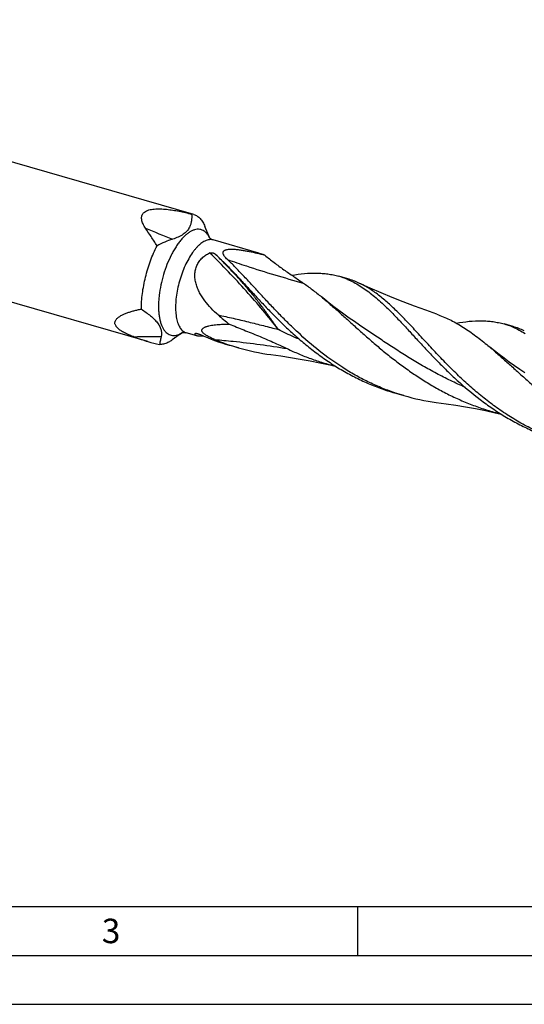
# Model space of a CAD drawing. Units: millimetres. Extents: x 0 to 594, y 0 to 420.
# Drawn here: x 112 to 164, y 0 to 101 of the extents above; entities that cross this region are included whole.
import ezdxf

# ---------------------------------------------------------------- set-up
doc = ezdxf.new("R2010")
doc.units = ezdxf.units.MM
doc.header["$LTSCALE"] = 32.67
doc.layers.add('607765196-000-00-ED1_FORMAT', color=7, linetype='CONTINUOUS')
doc.layers.add('607925289-000_CL', color=7, linetype='CONTINUOUS')
doc.styles.get("Standard").update_dxf_attribs({"font": 'TXT.SHX', "width": 0.7})

msp = doc.modelspace()

# ---------------------------------------------------------------- linework, layer by layer
at = {"layer": '607765196-000-00-ED1_FORMAT', "color": 7, "linetype": 'CONTINUOUS'}
msp.add_line((10, 10), (584, 10), dxfattribs=at)
at = {"layer": '607765196-000-00-ED1_FORMAT', "color": 3, "linetype": 'CONTINUOUS'}
for p, q in [((147, 10), (147, 5)), ((5, 5), (589, 5)), ((0, 0), (594, 0))]:
    msp.add_line(p, q, dxfattribs=at)
at = {"layer": '607925289-000_CL', "color": 7, "linetype": 'CONTINUOUS'}
for p, q in [((130.2697, 80.7262), (61.2735, 100.6437)), ((125.5785, 67.7421), (57.4528, 87.4083)), ((131.9026, 78.3131), (131.4114, 79.5152)), ((136.9323, 76.7716), (132.2421, 78.1255)), ((146.0124, 74.1504), (145.0847, 74.4182)), ((162.9135, 69.2715), (161.9857, 69.5393)), ((129.1168, 68.6625), (128.0604, 67.9071)), ((130.5628, 68.3345), (129.5039, 68.6402)), ((134.8236, 67.1045), (133.8959, 67.3723)), ((151.7247, 62.2256), (150.797, 62.4934))]:
    msp.add_line(p, q, dxfattribs=at)
at = {"layer": '607925289-000_CL', "color": 9, "linetype": 'CONTINUOUS'}
for p in [(130.4683, 68.5884), (130.4684, 68.5881)]:
    msp.add_line(p, (130.432, 68.5768), dxfattribs=at)
at = {"layer": '607925289-000_CL', "color": 7, "linetype": 'CONTINUOUS'}
for points in [[(155.1045, 70.5363), (153.9716, 70.9369), (152.8146, 71.3637), (151.669, 71.8045), (150.5351, 72.2588), (149.4131, 72.7265), (148.3031, 73.2074), (147.1521, 73.7257)], [(147.1941, 69.4307), (146.682, 69.7777), (146.1449, 70.1517), (145.6183, 70.5287), (145.1025, 70.9085), (144.5974, 71.2909), (144.103, 71.6757), (143.6192, 72.0629), (143.3214, 72.3066)], [(164.0952, 64.5518), (163.5818, 64.8996), (163.0438, 65.2743), (162.5168, 65.6517), (162.001, 66.0315), (161.4965, 66.4136), (161.0026, 66.798), (160.5196, 67.1845), (160.2223, 67.4278)], [(138.1582, 66.4085), (139.1545, 66.2694), (140.1491, 66.1163), (141.1499, 65.9479), (142.1566, 65.7641), (143.1688, 65.5647), (144.1862, 65.3496), (144.7735, 65.2169)], [(155.0591, 61.5296), (156.0554, 61.3905), (157.05, 61.2374), (158.0508, 61.0691), (159.0575, 60.8853), (160.0697, 60.6859), (161.0871, 60.4707), (161.6737, 60.3382)]]:
    msp.add_lwpolyline(points, dxfattribs=at)
for centre, radius, start, end in [((129.9073, 79.4676), 1.3097, 73.936941, 83.708255), ((116.6215, 59.2759), 23.5391, 46.701488, 47.716716), ((134.7052, 69.0655), 8.0214, 69.499022, 73.880608), ((142.8538, 66.697), 8.0371, 67.039829, 73.884764), ((143.7535, 66.3468), 8.124, 65.269502, 73.856098), ((155.5289, 96.5259), 34.6069, 228.866666, 231.288454), ((159.7574, 61.8238), 8.0308, 67.033363, 73.890919), ((140.215, 89.2319), 22.7546, 245.942612, 253.876713), ((160.6523, 61.4616), 8.1306, 65.271091, 73.853416), ((130.8108, 85.8645), 18.8626, 249.418863, 253.895579), ((130.7996, 85.8271), 18.8235, 253.896579, 257.634159), ((141.1316, 88.9289), 22.7177, 247.446526, 253.878985), ((141.1331, 88.995), 22.7816, 253.921623, 262.49671), ((157.9665, 83.8479), 22.5052, 251.440913, 253.897898), ((158.0346, 84.1182), 22.7838, 253.921973, 262.49584)]:
    msp.add_arc(centre, radius, start, end, dxfattribs=at)
at = {"layer": '607925289-000_CL', "color": 9, "linetype": 'CONTINUOUS'}
for centre, radius, start, end in [((182.7389, 216.0133), 148.2418, 247.215224, 248.371425), ((129.5169, 77.206), 2.627, 25.107589, 25.552065), ((81.717, 25.2358), 72.2656, 45.06947, 45.399982), ((127.6985, 70.8541), 2.6075, 302.115651, 302.477777), ((127.6825, 70.8794), 2.6374, 302.477541, 302.709018), ((125.7738, -11.0926), 79.3145, 89.167575, 91.151453)]:
    msp.add_arc(centre, radius, start, end, dxfattribs=at)
at = {"layer": '607925289-000_CL', "color": 7, "linetype": 'CONTINUOUS'}
for points, knots in [([(125.3291, 79.3393), (125.2817, 79.4091), (125.1928, 79.5493), (125.0788, 79.7657), (124.9912, 79.9841), (124.9364, 80.203), (124.9253, 80.3858), (124.9428, 80.5266), (124.9699, 80.6284), (125.012, 80.7259), (125.0696, 80.8178), (125.1427, 80.9028), (125.1999, 80.953), (125.2306, 80.9768)], [0, 0, 0, 0, 0.13885216, 0.27309692, 0.4020614, 0.52532147, 0.64324291, 0.70089781, 0.75826583, 0.81604879, 0.87506648, 0.93615424, 1, 1, 1, 1]), ([(125.2306, 80.9768), (125.2929, 81.0251), (125.4362, 81.1099), (125.6786, 81.1995), (125.9484, 81.2606), (126.2373, 81.2968), (126.539, 81.3122), (126.9557, 81.3094), (127.4864, 81.2695), (128.1269, 81.1822), (128.7698, 81.0655), (129.4118, 80.927), (129.8381, 80.8234), (130.0508, 80.7694)], [0, 0, 0, 0, 0.04796618, 0.10038116, 0.15663227, 0.21585101, 0.27724946, 0.34021814, 0.46919845, 0.60059556, 0.73324217, 0.86650028, 1, 1, 1, 1]), ([(130.0508, 80.7694), (130.057, 80.6535), (130.061, 80.4235), (130.0339, 80.0819), (129.9646, 79.7498), (129.8837, 79.539), (129.8339, 79.4384)], [0, 0, 0, 0, 0.25547883, 0.5058758, 0.75285088, 1, 1, 1, 1]), ([(130.2697, 80.7262), (130.3296, 80.7089), (130.4481, 80.6651), (130.6168, 80.5736), (130.7763, 80.4565), (130.9259, 80.3146), (131.0651, 80.1484), (131.2414, 79.8879), (131.3485, 79.669), (131.4114, 79.5152)], [0, 0, 0, 0, 0.10874489, 0.21930073, 0.33338455, 0.45249532, 0.57788026, 0.71052121, 1, 1, 1, 1]), ([(126.5094, 77.5379), (126.3102, 77.8484), (125.9215, 78.4519), (125.5252, 79.0506), (125.3291, 79.3393)], [0, 0, 0, 0, 0.51381173, 1, 1, 1, 1]), ([(129.8339, 79.4384), (129.7992, 79.3683), (129.7194, 79.2304), (129.5702, 79.0379), (129.3897, 78.8597), (129.179, 78.6973), (128.9409, 78.5513), (128.5841, 78.3745), (128.2965, 78.2703), (128.0986, 78.2087)], [0, 0, 0, 0, 0.10726615, 0.21782317, 0.33313194, 0.45429312, 0.58183228, 0.71568606, 1, 1, 1, 1]), ([(124.9155, 71.0653), (124.914, 71.3236), (124.9309, 71.8537), (125.0098, 72.6618), (125.1417, 73.4929), (125.3246, 74.334), (125.5555, 75.1715), (125.8308, 75.9922), (126.1462, 76.7829), (126.3843, 77.2915), (126.5094, 77.5379)], [0, 0, 0, 0, 0.11526283, 0.23644216, 0.36208017, 0.49059149, 0.62031791, 0.74957051, 0.87667025, 1, 1, 1, 1]), ([(128.0986, 78.2087), (127.8303, 78.125), (127.2901, 77.9232), (126.7704, 77.6744), (126.5094, 77.5379)], [0, 0, 0, 0, 0.48827252, 1, 1, 1, 1]), ([(132.2421, 78.1255), (132.1957, 78.1389), (132.1098, 78.171), (132.0015, 78.2315), (131.9277, 78.2878), (131.8921, 78.3228), (131.881, 78.3361)], [0, 0, 0, 0, 0.34310546, 0.64702796, 0.87690103, 1, 1, 1, 1]), ([(132.7641, 70.4606), (132.514, 70.6788), (132.0314, 71.1351), (131.382, 71.889), (130.93, 72.5845), (130.6503, 73.1805), (130.4911, 73.6445), (130.393, 74.1215), (130.3673, 74.6036), (130.4243, 75.0781), (130.5696, 75.5285), (130.8009, 75.9371), (131.1076, 76.2902), (131.474, 76.5811), (131.7468, 76.7331), (131.8879, 76.7995)], [0, 0, 0, 0, 0.12868657, 0.25718439, 0.38515016, 0.44883195, 0.5121436, 0.5749533, 0.6371225, 0.69855512, 0.75926961, 0.81945136, 0.8794182, 0.93951124, 1, 1, 1, 1]), ([(131.8879, 76.7995), (131.9, 76.8052), (131.9258, 76.8143), (131.9798, 76.8253), (132.0489, 76.829), (132.1302, 76.8229), (132.2078, 76.8089), (132.2806, 76.7884), (132.3476, 76.7623), (132.4075, 76.7307), (132.443, 76.7049), (132.4586, 76.6908)], [0, 0, 0, 0, 0.06632632, 0.13500641, 0.27317572, 0.40849735, 0.53916573, 0.66438874, 0.78350767, 0.8957133, 1, 1, 1, 1]), ([(133.7079, 76.125), (133.646, 76.1834), (133.5574, 76.2728), (133.4512, 76.3991), (133.3823, 76.4939), (133.3252, 76.5901), (133.2834, 76.6874), (133.2616, 76.7856), (133.2669, 76.8676), (133.2887, 76.9282), (133.3243, 76.9877), (133.3797, 77.0384), (133.4477, 77.0786), (133.5306, 77.1157), (133.6487, 77.1494), (133.8019, 77.1741), (133.965, 77.1867), (134.1337, 77.1897), (134.2476, 77.1867), (134.305, 77.1842)], [0, 0, 0, 0, 0.12466587, 0.18429573, 0.24164538, 0.29629254, 0.34784713, 0.39624758, 0.44252778, 0.46589541, 0.49014655, 0.54351508, 0.57356185, 0.60586531, 0.6763375, 0.75276096, 0.83304813, 0.91576466, 1, 1, 1, 1]), ([(134.305, 77.1842), (134.4404, 77.1782), (134.7118, 77.1554), (135.1176, 77.1012), (135.5226, 77.0328), (136.0595, 76.9283), (136.7241, 76.779), (137.252, 76.647), (137.5145, 76.579)], [0, 0, 0, 0, 0.12425033, 0.2496672, 0.37536201, 0.50095899, 0.75125027, 1, 1, 1, 1]), ([(137.5145, 76.579), (137.832, 76.3191), (138.4769, 75.8129), (139.4663, 75.0899), (140.3008, 74.5121), (140.9645, 74.0609), (141.2927, 73.8378), (141.4551, 73.7265)], [0, 0, 0, 0, 0.25289976, 0.50527282, 0.7553403, 0.878622, 1, 1, 1, 1]), ([(132.7646, 76.4074), (133.048, 76.1406), (133.6174, 75.5797), (134.4674, 74.692), (135.3426, 73.7476), (136.2497, 72.7589), (137.1946, 71.7397), (138.1822, 70.7042), (139.2168, 69.667), (140.3013, 68.643), (141.438, 67.6465), (142.6276, 66.6916), (143.8702, 65.7913), (145.1644, 64.9577), (146.5077, 64.2013), (147.8966, 63.5313), (149.3265, 62.9546), (150.3037, 62.6358), (150.797, 62.4934)], [0, 0, 0, 0, 0.05055576, 0.1038083, 0.1596329, 0.21782107, 0.27810103, 0.34016665, 0.40369631, 0.46837127, 0.53389385, 0.59999968, 0.66646782, 0.73312741, 0.79985982, 0.8665957, 0.93330781, 1, 1, 1, 1]), ([(150.8035, 62.5131), (150.3364, 62.6699), (149.4119, 63.0144), (148.0614, 63.6192), (146.751, 64.3067), (145.0646, 65.3225), (143.0785, 66.7543), (141.245, 68.3475), (139.867, 69.6728), (138.8852, 70.6691), (137.9459, 71.6609), (137.0452, 72.6352), (136.1785, 73.5795), (135.3406, 74.4819), (134.5256, 75.3311), (133.9796, 75.8687), (133.7079, 76.125)], [0, 0, 0, 0, 0.06687318, 0.13377063, 0.20068123, 0.2675606, 0.40079581, 0.53230639, 0.59685279, 0.66021745, 0.72210481, 0.78221826, 0.84027847, 0.89604146, 0.94931865, 1, 1, 1, 1]), ([(140.2833, 74.5265), (140.7146, 74.5989), (141.5549, 74.7129), (142.5998, 74.759), (143.3986, 74.7238), (143.9746, 74.6618), (144.5368, 74.5623), (144.9038, 74.4704), (145.0847, 74.4182)], [0, 0, 0, 0, 0.27088177, 0.52476452, 0.64659652, 0.76587507, 0.88338781, 1, 1, 1, 1]), ([(141.4544, 73.727), (141.7701, 73.5107), (142.4024, 73.0496), (143.0133, 72.5609), (143.3214, 72.3066)], [0, 0, 0, 0, 0.489268, 1, 1, 1, 1]), ([(145.989, 74.0973), (146.2011, 74.0077), (146.6231, 73.8082), (147.0286, 73.577), (147.2295, 73.4532)], [0, 0, 0, 0, 0.49383502, 1, 1, 1, 1]), ([(148.1572, 73.1854), (148.0749, 73.2361), (147.7482, 73.4312), (147.41, 73.6073), (147.1522, 73.7257)], [0, 0, 0, 0, 0.25423551, 1, 1, 1, 1]), ([(147.2295, 73.4532), (147.6531, 73.1922), (148.2733, 72.7463), (149.0674, 72.0801), (149.4657, 71.7168), (149.6659, 71.5283)], [0, 0, 0, 0, 0.48004197, 0.73466179, 1, 1, 1, 1]), ([(156.7541, 64.8165), (156.3364, 65.2295), (155.5276, 66.0565), (154.3644, 67.3006), (153.2588, 68.5063), (152.2007, 69.6493), (151.1782, 70.7076), (150.1781, 71.6617), (149.186, 72.4947), (148.501, 72.9736), (148.1572, 73.1854)], [0, 0, 0, 0, 0.14654645, 0.28852831, 0.42487216, 0.55462979, 0.6770913, 0.79191923, 0.8992837, 1, 1, 1, 1]), ([(143.3214, 72.3066), (143.6246, 72.0563), (144.2349, 71.5366), (145.1517, 70.7252), (146.0924, 69.8767), (147.062, 69.0016), (148.0644, 68.111), (149.103, 67.2163), (150.1806, 66.329), (151.2989, 65.4604), (152.4589, 64.6217), (153.6609, 63.8232), (154.9039, 63.0746), (156.1863, 62.3845), (157.5058, 61.7603), (158.8589, 61.2081), (160.2417, 60.7325), (161.1805, 60.4683), (161.6531, 60.3497)], [0, 0, 0, 0, 0.05328185, 0.10861653, 0.16589752, 0.22496056, 0.28560245, 0.34760025, 0.41072271, 0.47474305, 0.5394524, 0.60466545, 0.67022672, 0.73601378, 0.80193621, 0.86793211, 0.93396191, 1, 1, 1, 1]), ([(149.6659, 71.5283), (149.9493, 71.2615), (150.5187, 70.7005), (151.3687, 69.8129), (152.2439, 68.8684), (153.151, 67.8798), (154.0959, 66.8606), (155.0835, 65.8251), (156.118, 64.7879), (157.5723, 63.4147), (159.1204, 62.1084), (160.7714, 60.9123), (162.0656, 60.0787), (163.4088, 59.3224), (164.7977, 58.6523), (166.2276, 58.0757), (167.2048, 57.7569), (167.6981, 57.6145)], [0, 0, 0, 0, 0.05055855, 0.1038126, 0.1596397, 0.21782968, 0.27811179, 0.34017948, 0.40371066, 0.46838765, 0.59998887, 0.66645883, 0.7331203, 0.79985443, 0.86659205, 0.93330605, 1, 1, 1, 1]), ([(124.18, 68.2058), (124.0269, 68.2633), (123.7268, 68.3819), (123.3626, 68.5469), (123.0872, 68.6905), (122.8949, 68.8024), (122.7179, 68.9197), (122.5602, 69.0423), (122.4462, 69.1508), (122.3697, 69.2399), (122.3073, 69.3252), (122.2479, 69.4326), (122.2091, 69.565), (122.205, 69.694), (122.2327, 69.8164), (122.2874, 69.9308), (122.3641, 70.0373), (122.4592, 70.1366), (122.5697, 70.2293), (122.6932, 70.3161), (122.8756, 70.4264), (123.1263, 70.5503), (123.4498, 70.6798), (123.7947, 70.7948), (124.1564, 70.8969), (124.5315, 70.9874), (124.7864, 71.0404), (124.9155, 71.0653)], [0, 0, 0, 0, 0.08504518, 0.16783359, 0.20786655, 0.24657393, 0.2835422, 0.31828886, 0.35032932, 0.36522569, 0.3793397, 0.40527415, 0.42865193, 0.45042192, 0.47168333, 0.49333555, 0.51592414, 0.53968992, 0.56468445, 0.59086032, 0.61812704, 0.67551816, 0.73611794, 0.79929764, 0.86457159, 0.93156847, 1, 1, 1, 1]), ([(124.9155, 71.0653), (125.0779, 70.9574), (125.3923, 70.7388), (125.8345, 70.3935), (126.2266, 70.0364), (126.505, 69.7226), (126.6837, 69.4663), (126.7907, 69.2789), (126.8728, 69.0924), (126.9298, 68.9083), (126.9622, 68.7276), (126.9714, 68.5511), (126.9596, 68.3796), (126.939, 68.2681), (126.9261, 68.2135)], [0, 0, 0, 0, 0.15767208, 0.30957824, 0.45335435, 0.58614822, 0.64767878, 0.70574043, 0.76043408, 0.81209435, 0.86125067, 0.9085387, 0.95459798, 1, 1, 1, 1]), ([(155.1045, 70.5363), (155.5477, 70.3829), (156.4306, 70.0133), (157.7114, 69.2967), (158.9797, 68.4252), (159.805, 67.7723), (160.2223, 67.4278)], [0, 0, 0, 0, 0.23375531, 0.47574212, 0.73029577, 1, 1, 1, 1]), ([(132.4183, 67.9486), (132.3008, 67.9974), (132.1259, 68.0733), (131.8976, 68.1825), (131.7313, 68.2685), (131.5718, 68.3595), (131.4232, 68.456), (131.2914, 68.5576), (131.199, 68.6492), (131.1436, 68.725), (131.114, 68.7795), (131.0957, 68.8328), (131.0889, 68.8843), (131.0931, 68.933), (131.1121, 68.9937), (131.1585, 69.0622), (131.2362, 69.1297), (131.3301, 69.1872), (131.4362, 69.2369), (131.5517, 69.2801), (131.6746, 69.3177), (131.8485, 69.3622), (132.0766, 69.4071), (132.3602, 69.4477), (132.6536, 69.4781), (132.9544, 69.4997), (133.3658, 69.5187), (133.677, 69.5227), (133.8858, 69.5219)], [0, 0, 0, 0, 0.08164556, 0.12219127, 0.16232796, 0.20174192, 0.23989637, 0.27588968, 0.30837169, 0.32285668, 0.33602311, 0.3479361, 0.35883237, 0.36907511, 0.37905495, 0.39933847, 0.42113067, 0.44465777, 0.46975274, 0.49617444, 0.52370255, 0.5521555, 0.61127425, 0.6726978, 0.73587282, 0.80042376, 0.8660848, 1, 1, 1, 1]), ([(133.8858, 69.5219), (134.3857, 69.3267), (135.3834, 68.9328), (136.8725, 68.3261), (138.3506, 67.6959), (139.3251, 67.2517), (139.8079, 67.0202)], [0, 0, 0, 0, 0.25039118, 0.50042621, 0.75019212, 1, 1, 1, 1]), ([(157.097, 69.6328), (157.5367, 69.7084), (158.3929, 69.8285), (159.4576, 69.8802), (160.271, 69.8472), (160.857, 69.7856), (161.4288, 69.6856), (161.8019, 69.5923), (161.9857, 69.5393)], [0, 0, 0, 0, 0.27139837, 0.52540773, 0.64716771, 0.76629904, 0.88361422, 1, 1, 1, 1]), ([(129.0807, 68.6527), (129.0806, 68.6526), (129.0804, 68.6525), (129.0809, 68.6527), (129.0826, 68.6533), (129.088, 68.6552), (129.0971, 68.6578), (129.1107, 68.6613), (129.1283, 68.665), (129.1499, 68.6688), (129.175, 68.6721), (129.2035, 68.6747), (129.235, 68.6762), (129.2819, 68.6763), (129.3448, 68.6726), (129.4237, 68.6608), (129.477, 68.648), (129.5039, 68.6402)], [0, 0, 0, 0, 0.00055345, 0.00067394, 0.00291427, 0.01528322, 0.03798778, 0.07072603, 0.11292009, 0.16398375, 0.22328441, 0.29012173, 0.36383171, 0.44361568, 0.61734944, 0.8041763, 1, 1, 1, 1]), ([(130.5628, 68.3345), (130.5449, 68.3397), (130.5121, 68.351), (130.4692, 68.3733), (130.4368, 68.3996), (130.415, 68.4299), (130.4043, 68.4639), (130.4042, 68.5004), (130.4137, 68.5388), (130.4251, 68.564), (130.432, 68.5768)], [0, 0, 0, 0, 0.16905057, 0.31234089, 0.43452026, 0.54248846, 0.64504673, 0.75123188, 0.86811164, 1, 1, 1, 1]), ([(130.432, 68.5768), (130.4325, 68.5777), (130.4354, 68.5816), (130.4401, 68.5836), (130.4436, 68.5847)], [0, 0, 0, 0, 0.21396429, 1, 1, 1, 1]), ([(130.4436, 68.5847), (130.4491, 68.5865), (130.4619, 68.5882), (130.483, 68.5884), (130.5074, 68.5865), (130.5448, 68.5815), (130.5954, 68.5715), (130.6595, 68.5553), (130.7271, 68.5351), (130.8215, 68.503), (130.8922, 68.4748), (130.9391, 68.4539)], [0, 0, 0, 0, 0.03302225, 0.07437447, 0.12225407, 0.17525831, 0.2927858, 0.42165127, 0.55876683, 0.70206741, 1, 1, 1, 1]), ([(162.891, 69.218), (163.1029, 69.1284), (163.5247, 68.929), (163.9298, 68.698), (164.1306, 68.5743)], [0, 0, 0, 0, 0.49383708, 1, 1, 1, 1]), ([(126.9261, 68.2135), (126.8921, 68.0693), (126.8351, 67.8124), (126.7868, 67.5537), (126.7685, 67.4402)], [0, 0, 0, 0, 0.56322644, 1, 1, 1, 1]), ([(127.6111, 67.6379), (127.4734, 67.5718), (127.2619, 67.4927), (126.9746, 67.443), (126.8361, 67.4378), (126.7685, 67.4402)], [0, 0, 0, 0, 0.5252437, 0.76765677, 1, 1, 1, 1]), ([(128.0604, 67.9071), (128.0232, 67.8805), (127.8792, 67.7815), (127.7273, 67.6938), (127.6111, 67.6379)], [0, 0, 0, 0, 0.26177471, 1, 1, 1, 1]), ([(131.2568, 68.316), (131.1833, 68.3097), (131.046, 68.3004), (130.8554, 68.2973), (130.6969, 68.3065), (130.6031, 68.3229), (130.5628, 68.3345)], [0, 0, 0, 0, 0.31752727, 0.59203218, 0.81981089, 1, 1, 1, 1]), ([(139.8068, 67.0207), (140.2025, 66.831), (141.0032, 66.4702), (142.2301, 65.9892), (143.4803, 65.5709), (144.3272, 65.3352), (144.7533, 65.2283)], [0, 0, 0, 0, 0.24979444, 0.49979268, 0.74988581, 1, 1, 1, 1]), ([(160.2223, 67.4278), (160.5256, 67.1775), (161.136, 66.6578), (162.0528, 65.8463), (162.9937, 64.9976), (163.9633, 64.1224), (164.9658, 63.2317), (166.3625, 62.0286), (168.1981, 60.5522), (170.154, 59.1898), (171.8063, 58.1949), (173.089, 57.5048), (174.4086, 56.8806), (175.7619, 56.3285), (177.1449, 55.8528), (178.0838, 55.5888), (178.5566, 55.4702)], [0, 0, 0, 0, 0.05328283, 0.10861995, 0.16590371, 0.22496816, 0.28561314, 0.3476137, 0.47474885, 0.6046511, 0.67021497, 0.73600454, 0.80192932, 0.86792751, 0.93395965, 1, 1, 1, 1]), ([(167.7047, 57.6341), (167.1784, 57.8108), (166.1384, 58.2033), (164.6251, 58.903), (163.1642, 59.7056), (161.7604, 60.5998), (160.4168, 61.5726), (159.1351, 62.6086), (157.9155, 63.6913), (157.1354, 64.4395), (156.7541, 64.8165)], [0, 0, 0, 0, 0.12604062, 0.25213221, 0.37823422, 0.50421058, 0.62980909, 0.75465376, 0.87824956, 1, 1, 1, 1])]:
    msp.add_open_spline(points, degree=3, knots=knots, dxfattribs=at)
at = {"layer": '607925289-000_CL', "color": 9, "linetype": 'CONTINUOUS'}
for points, knots in [([(130.0763, 79.0577), (129.9825, 79.0127), (129.7931, 78.9034), (129.5189, 78.6979), (129.2444, 78.4457), (128.9722, 78.1492), (128.7048, 77.8111), (128.4446, 77.4346), (128.1942, 77.0233), (127.8714, 76.4243), (127.5102, 75.6162), (127.1561, 74.5929), (126.888, 73.5396), (126.7427, 72.658), (126.6793, 71.9699), (126.659, 71.4783), (126.6656, 71.0088), (126.6989, 70.5659), (126.7586, 70.1537), (126.8442, 69.7761), (126.955, 69.4365), (127.09, 69.1381), (127.2484, 68.8836), (127.4291, 68.6755), (127.6312, 68.5164), (127.8528, 68.409), (128.0909, 68.3554), (128.3418, 68.3564), (128.602, 68.4108), (128.7722, 68.4786), (128.8578, 68.5198)], [0, 0, 0, 0, 0.02378917, 0.04984033, 0.07822218, 0.10890748, 0.14179579, 0.17672853, 0.2135012, 0.25187265, 0.33228735, 0.4155996, 0.49922784, 0.58057124, 0.61961929, 0.65719576, 0.69304463, 0.72694266, 0.75870783, 0.78820985, 0.81538405, 0.84024965, 0.86293376, 0.88370003, 0.90297452, 0.9213503, 0.93954443, 0.9583018, 0.97828392, 1, 1, 1, 1]), ([(131.887, 78.3391), (131.8408, 78.4358), (131.741, 78.6155), (131.5588, 78.8486), (131.3527, 79.029), (131.1245, 79.1533), (130.8773, 79.2188), (130.6156, 79.2243), (130.3435, 79.1709), (130.1657, 79.1007), (130.0763, 79.0577)], [0, 0, 0, 0, 0.14528994, 0.27746645, 0.39907734, 0.51387192, 0.62658467, 0.742293, 0.86558503, 1, 1, 1, 1]), ([(131.4092, 78.0201), (131.3368, 77.9853), (131.1906, 77.9027), (130.9777, 77.75), (130.7643, 77.5648), (130.5517, 77.3486), (130.3416, 77.1029), (130.0599, 76.7291), (129.7265, 76.1995), (129.3689, 75.4963), (129.055, 74.7308), (128.7941, 73.9258), (128.5941, 73.1049), (128.4606, 72.2924), (128.3977, 71.5122), (128.4056, 70.893), (128.4513, 70.4334), (128.5027, 70.1194), (128.5718, 69.8297), (128.6582, 69.5662), (128.7612, 69.331), (128.8802, 69.1258), (129.0146, 68.952), (129.1638, 68.8111), (129.3267, 68.7047), (129.4444, 68.6574), (129.5039, 68.6402)], [0, 0, 0, 0, 0.02255843, 0.04700871, 0.07341493, 0.10177598, 0.13203771, 0.16410375, 0.23307513, 0.30736178, 0.38530314, 0.4650524, 0.54467569, 0.6222451, 0.69593213, 0.76410827, 0.79571849, 0.82549586, 0.85335409, 0.87925169, 0.90320296, 0.92529186, 0.94568851, 0.96466554, 0.9826073, 1, 1, 1, 1]), ([(132.2421, 78.1255), (132.1787, 78.1438), (132.0452, 78.1672), (131.8369, 78.1598), (131.6213, 78.1111), (131.4802, 78.0542), (131.4092, 78.0201)], [0, 0, 0, 0, 0.23089417, 0.47001966, 0.72455104, 1, 1, 1, 1]), ([(138.9118, 68.9796), (138.3988, 69.6439), (137.326, 70.9759), (135.6202, 72.9417), (133.8031, 74.8948), (132.536, 76.1689), (131.8879, 76.7995)], [0, 0, 0, 0, 0.23935771, 0.48763272, 0.74211644, 1, 1, 1, 1]), ([(138.9118, 68.9796), (138.693, 69.2887), (138.3619, 69.7546), (137.9155, 70.3784), (137.5723, 70.8535), (137.2213, 71.3313), (136.8606, 71.8095), (136.4892, 72.286), (135.9777, 72.9182), (135.3131, 73.6967), (134.4844, 74.612), (133.6306, 75.5129), (133.0486, 76.1038), (132.7545, 76.3972)], [0, 0, 0, 0, 0.11763812, 0.17758962, 0.23829765, 0.29972041, 0.36178344, 0.42437948, 0.48740304, 0.61440242, 0.74233684, 0.87094461, 1, 1, 1, 1]), ([(133.708, 76.1251), (134.3508, 75.9026), (136.9128, 75.039), (139.5031, 74.2588), (141.4552, 73.7266)], [0, 0, 0, 0, 0.25160935, 1, 1, 1, 1]), ([(132.7641, 70.4606), (133.2799, 70.3512), (134.3098, 70.1221), (135.8494, 69.7574), (137.3834, 69.3756), (138.4029, 69.1122), (138.9118, 68.9796)], [0, 0, 0, 0, 0.25014144, 0.50047384, 0.75055093, 1, 1, 1, 1]), ([(128.8578, 68.5198), (128.8767, 68.5289), (128.9541, 68.5675), (129.0292, 68.6108), (129.0847, 68.6456)], [0, 0, 0, 0, 0.24282126, 1, 1, 1, 1]), ([(141.0964, 67.9499), (140.9112, 68.0302), (140.1752, 68.3565), (139.4495, 68.7061), (138.9118, 68.9796)], [0, 0, 0, 0, 0.25072055, 1, 1, 1, 1]), ([(157.9966, 63.0714), (157.4977, 63.2877), (156.5122, 63.741), (155.0683, 64.4776), (153.6636, 65.2593), (152.2986, 66.0748), (150.9728, 66.912), (149.6842, 67.7581), (148.4298, 68.6001), (147.6035, 69.157), (147.1941, 69.4307)], [0, 0, 0, 0, 0.12993494, 0.25911014, 0.387236, 0.51398432, 0.63899516, 0.76189917, 0.8823388, 1, 1, 1, 1]), ([(132.4183, 67.9487), (133.0415, 67.8979), (135.5139, 67.6681), (137.9761, 67.3302), (139.8078, 67.0203)], [0, 0, 0, 0, 0.2518241, 1, 1, 1, 1])]:
    msp.add_open_spline(points, degree=3, knots=knots, dxfattribs=at)

# ---------------------------------------------------------------- texts
at = {"layer": '607765196-000-00-ED1_FORMAT', "color": 2, "linetype": 'CONTINUOUS', "insert": (120.869, 8.75), "char_height": 2.5, "width": 3.392857, "attachment_point": 1, "line_spacing_factor": 0.9}
msp.add_mtext('3', dxfattribs=at)

doc.saveas('drawing.dxf')
